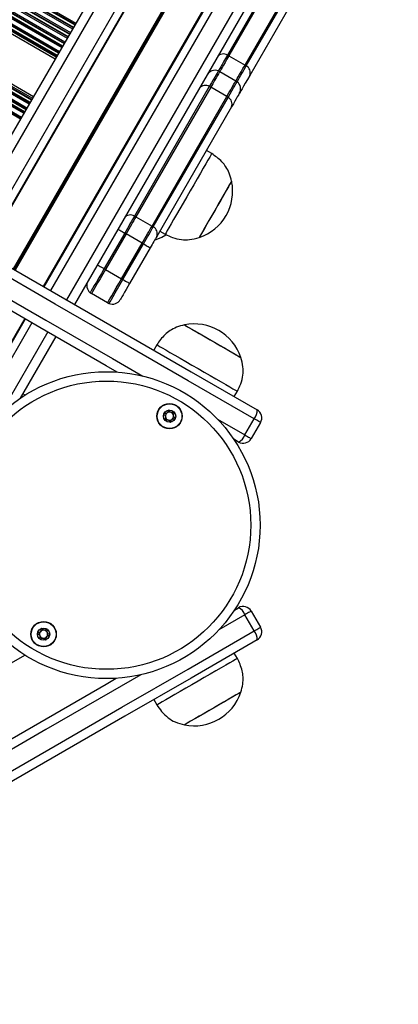
# Model space of a CAD drawing. Units: millimetres. Extents: x 569 to 10438, y 626 to 12794.
# Drawn here: x 8287 to 8409, y 2451 to 2768 of the extents above; entities that cross this region are included whole.
import ezdxf

# ---------------------------------------------------------------- set-up
doc = ezdxf.new("R2010")
doc.units = ezdxf.units.MM
doc.header["$LTSCALE"] = 100

msp = doc.modelspace()

# ---------------------------------------------------------------- linework, layer by layer
at = {"color": 8, "linetype": 'Continuous', "lineweight": 25}
for p, q in [((8821.89, 3656), (8268.5, 2697.5)), ((8827, 3653.05), (8273.61, 2694.55)), ((8828.4, 3650.54), (8275.75, 2693.32)), ((8828.54, 3650.29), (8275.96, 2693.2)), ((8837.64, 3645.04), (8285.06, 2687.94)), ((8837.73, 3644.95), (8285.17, 2687.88)), ((8837.82, 3644.84), (8285.28, 2687.81)), ((8838.04, 3644.72), (8285.5, 2687.69)), ((8838.18, 3644.7), (8285.61, 2687.62)), ((8838.3, 3644.66), (8285.72, 2687.56)), ((8847.4, 3639.4), (8294.82, 2682.31)), ((8847.68, 3639.41), (8295.03, 2682.18)), ((8850.56, 3639.45), (8297.17, 2680.95)), ((8822.19, 3578.51), (8302.28, 2678)), ((7728.53, 3100.24), (8305.3, 2767.24)), ((7726.56, 3096.83), (8303.33, 2763.83)), ((7726.78, 3097.21), (8303.55, 2764.21)), ((7727.49, 3098.43), (8304.26, 2765.43)), ((7727.7, 3098.81), (8304.47, 2765.8)), ((7727.79, 3098.96), (8304.56, 2765.96)), ((7728.22, 3099.71), (8305, 2766.71)), ((7728.31, 3099.87), (8305.08, 2766.87)), ((7724.72, 3093.65), (8301.5, 2760.65)), ((7724.81, 3093.8), (8301.58, 2760.8)), ((7725.03, 3094.17), (8301.8, 2761.17)), ((7725.74, 3095.4), (8302.51, 2762.4)), ((7725.95, 3095.77), (8302.72, 2762.77)), ((7726.04, 3095.93), (8302.81, 2762.93)), ((7726.47, 3096.68), (8303.25, 2763.68)), ((7722.97, 3090.62), (8299.75, 2757.62)), ((7723.06, 3090.77), (8299.83, 2757.77)), ((7723.28, 3091.14), (8300.05, 2758.14)), ((7723.99, 3092.37), (8300.76, 2759.37)), ((7724.2, 3092.74), (8300.97, 2759.74)), ((7724.29, 3092.9), (8301.06, 2759.9)), ((7722.45, 3089.71), (8299.22, 2756.71)), ((7722.54, 3089.87), (8299.31, 2756.87)), ((7713.7, 3074.56), (8290.47, 2741.56)), ((7713.79, 3074.71), (8290.56, 2741.71)), ((7714.22, 3075.46), (8291, 2742.46)), ((7714.31, 3075.62), (8291.08, 2742.62)), ((7711.95, 3071.53), (8288.72, 2738.53)), ((7712.04, 3071.68), (8288.81, 2738.68)), ((7712.47, 3072.43), (8289.25, 2739.43)), ((7712.56, 3072.59), (8289.33, 2739.59)), ((7712.78, 3072.96), (8289.55, 2739.96)), ((7713.49, 3074.19), (8290.26, 2741.19)), ((7710.72, 3069.4), (8287.5, 2736.4)), ((7710.81, 3069.55), (8287.58, 2736.55)), ((7711.03, 3069.93), (8287.8, 2736.93)), ((7711.74, 3071.15), (8288.51, 2738.15)), ((8288.82, 2671.92), (8266, 2632.4)), ((8289.03, 2671.79), (8266.22, 2632.28)), ((8291.17, 2670.56), (8268.56, 2631.4)), ((8296.28, 2667.61), (8280.88, 2640.95)), ((8351.03, 2639.46), (8359.83, 2634.38)), ((8359.83, 2576.4), (8351.44, 2571.55))]:
    msp.add_line(p, q, dxfattribs=at)
at = {"color": 7, "linetype": 'Continuous', "lineweight": 25}
for p, q in [((8818.23, 3655.67), (8265.9, 2699)), ((8820.91, 3570.3), (8304.87, 2676.5)), ((7721.88, 3088.73), (8298.65, 2755.73)), ((7722.24, 3089.34), (8299.01, 2756.34)), ((7714.53, 3075.99), (8291.3, 2742.99)), ((7714.88, 3076.6), (8291.65, 2743.6)), ((8443.1, 2910.91), (8354.2, 2756.94)), ((8443.55, 2910.69), (8354.65, 2756.72)), ((8359.85, 2753.72), (8448.74, 2907.69)), ((8360.26, 2753.44), (8449.16, 2907.41)), ((8450.28, 2904.35), (8361.38, 2750.38)), ((8354.65, 2756.72), (8359.85, 2753.72)), ((8351.72, 2751.64), (8356.92, 2748.64)), ((8348.34, 2746.79), (8324.22, 2705.02)), ((8348.79, 2746.57), (8324.67, 2704.79)), ((8353.99, 2743.57), (8348.79, 2746.57)), ((8329.87, 2701.79), (8353.99, 2743.57)), ((8330.29, 2701.52), (8354.41, 2743.29)), ((8355.53, 2740.23), (8331.41, 2698.46)), ((8349.13, 2725.15), (8347.39, 2726.15)), ((8324.67, 2704.79), (8329.87, 2701.79)), ((8332.39, 2700.17), (8334.13, 2699.17)), ((8321.06, 2699.53), (8314.42, 2688.04)), ((8321.49, 2699.28), (8314.85, 2687.79)), ((8326.69, 2696.28), (8321.49, 2699.28)), ((8320.05, 2684.79), (8326.69, 2696.28)), ((8320.48, 2684.54), (8327.12, 2696.03)), ((8329.28, 2694.78), (8322.65, 2683.29)), ((8314.85, 2687.79), (8320.05, 2684.79)), ((8315.55, 2676.99), (8310.35, 2679.99)), ((8298.87, 2666.11), (8287.4, 2646.24)), ((8331.42, 2663.48), (8330.42, 2661.75)), ((8288.99, 2647.27), (8288.25, 2647.7)), ((8356.4, 2646.75), (8357.4, 2648.48)), ((8359.83, 2634.38), (8362.83, 2639.58)), ((8364.86, 2638.4), (8361.86, 2633.21)), ((8357.76, 2632.11), (8356.24, 2632.99)), ((8356.46, 2577.92), (8357.76, 2578.67)), ((8362.83, 2571.2), (8359.83, 2576.4)), ((8361.86, 2577.57), (8364.86, 2572.38)), ((7632.79, 2184.65), (8288.83, 2563.41)), ((8357.4, 2562.3), (8356.4, 2564.03)), ((8330.42, 2549.03), (8331.42, 2547.3))]:
    msp.add_line(p, q, dxfattribs=at)
at = {"color": 7, "linetype": 'Continuous', "lineweight": 25, "flags": 128}
for points in [[(8354.2, 2756.94), (8353.54, 2755.8), (8352.96, 2754.78), (8352.45, 2753.91), (8352.03, 2753.18), (8351.7, 2752.6), (8351.46, 2752.19), (8351.32, 2751.94), (8351.27, 2751.86)], [(8354.2, 2756.94), (8353.54, 2755.8), (8352.96, 2754.78), (8352.45, 2753.91), (8352.03, 2753.18), (8351.7, 2752.6), (8351.46, 2752.19), (8351.32, 2751.94), (8351.27, 2751.86)], [(8354.65, 2756.72), (8353.99, 2755.58), (8353.41, 2754.56), (8352.9, 2753.69), (8352.48, 2752.96), (8352.15, 2752.39), (8351.91, 2751.98), (8351.77, 2751.73), (8351.72, 2751.64)], [(8356.92, 2748.64), (8356.97, 2748.73), (8357.11, 2748.98), (8357.35, 2749.39), (8357.68, 2749.96), (8358.1, 2750.69), (8358.6, 2751.56), (8359.19, 2752.58), (8359.85, 2753.72)], [(8351.27, 2751.86), (8351.22, 2751.77), (8351.08, 2751.53), (8350.84, 2751.11), (8350.51, 2750.54), (8350.09, 2749.82), (8349.59, 2748.94), (8349, 2747.93), (8348.34, 2746.79)], [(8351.27, 2751.86), (8351.22, 2751.77), (8351.08, 2751.53), (8350.84, 2751.11), (8350.51, 2750.54), (8350.09, 2749.82), (8349.59, 2748.94), (8349, 2747.93), (8348.34, 2746.79)], [(8351.72, 2751.64), (8351.67, 2751.56), (8351.53, 2751.31), (8351.29, 2750.9), (8350.96, 2750.33), (8350.54, 2749.6), (8350.04, 2748.72), (8349.45, 2747.71), (8348.79, 2746.57)], [(8357.33, 2748.36), (8357.38, 2748.44), (8357.52, 2748.69), (8357.76, 2749.1), (8358.09, 2749.68), (8358.51, 2750.41), (8359.02, 2751.28), (8359.6, 2752.3), (8360.26, 2753.44)], [(8357.33, 2748.36), (8357.38, 2748.44), (8357.52, 2748.69), (8357.76, 2749.1), (8358.09, 2749.68), (8358.51, 2750.41), (8359.02, 2751.28), (8359.6, 2752.3), (8360.26, 2753.44)], [(8353.99, 2743.57), (8354.65, 2744.71), (8355.23, 2745.72), (8355.74, 2746.6), (8356.16, 2747.33), (8356.49, 2747.9), (8356.73, 2748.31), (8356.87, 2748.56), (8356.92, 2748.64)], [(8354.41, 2743.29), (8355.06, 2744.43), (8355.65, 2745.44), (8356.15, 2746.32), (8356.57, 2747.04), (8356.9, 2747.61), (8357.14, 2748.03), (8357.28, 2748.27), (8357.33, 2748.36)], [(8354.41, 2743.29), (8355.06, 2744.43), (8355.65, 2745.44), (8356.15, 2746.32), (8356.57, 2747.04), (8356.9, 2747.61), (8357.14, 2748.03), (8357.28, 2748.27), (8357.33, 2748.36)], [(8361.38, 2750.38), (8360.63, 2749.07), (8359.95, 2747.9), (8359.37, 2746.9), (8358.89, 2746.06), (8358.51, 2745.4), (8358.24, 2744.93), (8358.07, 2744.64), (8358.02, 2744.55)], [(8358.02, 2744.55), (8357.97, 2744.47), (8357.85, 2744.26), (8357.65, 2743.91), (8357.37, 2743.42), (8357.01, 2742.81), (8356.58, 2742.06), (8356.09, 2741.2), (8355.53, 2740.23)], [(8191.98, 2741.68), (8213.6, 2729.2), (8235.19, 2716.74), (8256.73, 2704.3), (8278.24, 2691.88), (8299.7, 2679.49), (8321.11, 2667.13), (8342.46, 2654.8), (8363.76, 2642.5)], [(8362.83, 2639.58), (8341.5, 2651.89), (8320.11, 2664.24), (8298.67, 2676.62), (8277.18, 2689.03), (8255.65, 2701.46), (8234.07, 2713.92), (8212.45, 2726.4), (8190.8, 2738.9)], [(8318.69, 2654.67), (8315.11, 2656.74), (8293.7, 2669.1), (8272.24, 2681.49), (8250.73, 2693.9), (8229.19, 2706.34), (8207.6, 2718.81), (8185.98, 2731.29)], [(8349.13, 2725.15), (8349.08, 2725.06), (8348.86, 2724.68), (8348.47, 2724.01), (8347.92, 2723.06), (8347.22, 2721.85), (8346.4, 2720.42), (8345.46, 2718.8), (8344.43, 2717.01), (8343.33, 2715.12), (8342.2, 2713.15), (8341.05, 2711.16), (8339.92, 2709.2), (8338.82, 2707.3), (8337.79, 2705.52), (8336.85, 2703.89), (8336.03, 2702.46), (8335.33, 2701.25), (8334.78, 2700.3), (8334.39, 2699.63), (8334.18, 2699.25), (8334.13, 2699.17)], [(8355.54, 2716.25), (8355.51, 2716.21), (8355.34, 2715.9), (8354.99, 2715.3), (8354.48, 2714.41), (8353.82, 2713.28), (8353.05, 2711.94), (8352.18, 2710.44), (8351.25, 2708.83), (8350.29, 2707.16), (8349.32, 2705.49), (8348.39, 2703.87), (8347.52, 2702.37), (8346.75, 2701.03), (8346.1, 2699.9), (8345.59, 2699.02), (8345.24, 2698.41), (8345.06, 2698.1), (8345.04, 2698.06)], [(8355.54, 2716.25), (8355.49, 2716.18), (8355.28, 2715.81), (8354.9, 2715.15), (8354.36, 2714.21), (8353.68, 2713.04), (8352.89, 2711.67), (8352.01, 2710.14), (8351.07, 2708.51), (8350.1, 2706.83), (8349.14, 2705.17), (8348.22, 2703.57), (8347.37, 2702.1), (8346.61, 2700.8), (8345.99, 2699.71), (8345.51, 2698.88), (8345.19, 2698.33), (8345.04, 2698.08), (8345.04, 2698.06)], [(8324.22, 2705.02), (8323.9, 2704.45), (8323.55, 2703.84), (8323.17, 2703.19), (8322.77, 2702.5), (8322.36, 2701.78), (8321.93, 2701.04), (8321.5, 2700.29), (8321.06, 2699.53)], [(8324.22, 2705.02), (8323.9, 2704.45), (8323.55, 2703.84), (8323.17, 2703.19), (8322.77, 2702.5), (8322.36, 2701.78), (8321.93, 2701.04), (8321.5, 2700.29), (8321.06, 2699.53)], [(8324.67, 2704.79), (8324.35, 2704.23), (8323.99, 2703.61), (8323.61, 2702.96), (8323.21, 2702.26), (8322.8, 2701.54), (8322.37, 2700.8), (8321.93, 2700.04), (8321.49, 2699.28)], [(8318.89, 2700.78), (8318.93, 2700.76), (8319.05, 2700.69), (8319.24, 2700.58), (8319.51, 2700.43), (8319.83, 2700.24), (8320.2, 2700.02), (8320.62, 2699.79), (8321.06, 2699.53)], [(8326.69, 2696.28), (8327.13, 2697.04), (8327.56, 2697.8), (8327.99, 2698.54), (8328.41, 2699.26), (8328.81, 2699.96), (8329.19, 2700.61), (8329.54, 2701.23), (8329.87, 2701.79)], [(8327.12, 2696.03), (8327.56, 2696.79), (8327.99, 2697.54), (8328.42, 2698.28), (8328.83, 2699), (8329.23, 2699.69), (8329.61, 2700.34), (8329.96, 2700.95), (8330.29, 2701.52)], [(8327.12, 2696.03), (8327.56, 2696.79), (8327.99, 2697.54), (8328.42, 2698.28), (8328.83, 2699), (8329.23, 2699.69), (8329.61, 2700.34), (8329.96, 2700.95), (8330.29, 2701.52)], [(8321.06, 2699.53), (8321.11, 2699.5), (8321.16, 2699.47), (8321.22, 2699.44), (8321.27, 2699.41), (8321.33, 2699.38), (8321.38, 2699.34), (8321.44, 2699.31), (8321.49, 2699.28)], [(8331.41, 2698.46), (8331.19, 2698.08), (8330.95, 2697.67), (8330.7, 2697.23), (8330.43, 2696.77), (8330.16, 2696.29), (8329.87, 2695.79), (8329.58, 2695.29), (8329.28, 2694.78)], [(8330.69, 2697.22), (8333.04, 2698.21), (8334.35, 2698.98)], [(8326.69, 2696.28), (8326.74, 2696.25), (8326.8, 2696.22), (8326.85, 2696.19), (8326.9, 2696.16), (8326.96, 2696.12), (8327.01, 2696.09), (8327.07, 2696.06), (8327.12, 2696.03)], [(8327.12, 2696.03), (8327.56, 2695.78), (8327.97, 2695.54), (8328.35, 2695.32), (8328.67, 2695.14), (8328.93, 2694.98), (8329.13, 2694.87), (8329.24, 2694.8), (8329.28, 2694.78)], [(8314.42, 2688.04), (8313.55, 2686.52), (8312.71, 2685.07), (8311.93, 2683.73), (8311.25, 2682.55), (8310.7, 2681.59), (8310.28, 2680.87), (8310.03, 2680.43), (8309.94, 2680.28)], [(8314.42, 2688.04), (8313.55, 2686.52), (8312.71, 2685.07), (8311.93, 2683.73), (8311.25, 2682.55), (8310.7, 2681.59), (8310.28, 2680.87), (8310.03, 2680.43), (8309.94, 2680.28)], [(8314.85, 2687.79), (8313.98, 2686.27), (8313.13, 2684.8), (8312.35, 2683.46), (8311.67, 2682.28), (8311.11, 2681.31), (8310.7, 2680.59), (8310.44, 2680.14), (8310.35, 2679.99)], [(8312.26, 2689.29), (8312.3, 2689.26), (8312.41, 2689.2), (8312.61, 2689.08), (8312.87, 2688.93), (8313.19, 2688.75), (8313.57, 2688.53), (8313.98, 2688.29), (8314.42, 2688.04)], [(8314.42, 2688.04), (8314.47, 2688.01), (8314.53, 2687.97), (8314.58, 2687.94), (8314.64, 2687.91), (8314.69, 2687.88), (8314.75, 2687.85), (8314.8, 2687.82), (8314.85, 2687.79)], [(8315.55, 2676.99), (8315.64, 2677.14), (8315.89, 2677.59), (8316.31, 2678.31), (8316.87, 2679.28), (8317.55, 2680.46), (8318.33, 2681.8), (8319.17, 2683.27), (8320.05, 2684.79)], [(8316, 2676.78), (8316.09, 2676.93), (8316.35, 2677.37), (8316.76, 2678.09), (8317.32, 2679.05), (8317.99, 2680.23), (8318.77, 2681.57), (8319.61, 2683.02), (8320.48, 2684.54)], [(8316, 2676.78), (8316.09, 2676.93), (8316.35, 2677.37), (8316.76, 2678.09), (8317.32, 2679.05), (8317.99, 2680.23), (8318.77, 2681.57), (8319.61, 2683.02), (8320.48, 2684.54)], [(8320.48, 2684.54), (8320.92, 2684.28), (8321.34, 2684.04), (8321.71, 2683.83), (8322.03, 2683.64), (8322.3, 2683.49), (8322.49, 2683.38), (8322.61, 2683.31), (8322.65, 2683.29)], [(8322.65, 2683.29), (8322.06, 2682.27), (8321.5, 2681.3), (8320.98, 2680.4), (8320.53, 2679.61), (8320.15, 2678.97), (8319.88, 2678.49), (8319.71, 2678.19), (8319.65, 2678.09)], [(8340.32, 2669.89), (8340.43, 2669.83), (8340.84, 2669.6), (8341.54, 2669.19)], [(8340.32, 2669.89), (8340.32, 2669.89), (8340.48, 2669.8), (8340.95, 2669.53), (8341.7, 2669.09), (8342.72, 2668.51), (8343.97, 2667.79), (8345.4, 2666.96), (8346.97, 2666.06), (8348.62, 2665.1), (8350.29, 2664.13), (8351.94, 2663.18), (8353.5, 2662.28), (8354.93, 2661.46)], [(8341.54, 2669.19), (8342.51, 2668.63), (8343.71, 2667.94), (8345.11, 2667.13), (8346.66, 2666.24), (8348.3, 2665.29), (8349.97, 2664.32), (8351.63, 2663.36), (8353.21, 2662.45), (8354.67, 2661.61), (8355.94, 2660.87), (8356.99, 2660.27), (8357.79, 2659.81), (8358.3, 2659.52), (8358.5, 2659.4), (8358.51, 2659.39)], [(8331.42, 2663.48), (8331.45, 2663.47), (8331.73, 2663.31), (8332.3, 2662.98), (8333.16, 2662.48)], [(8333.16, 2662.48), (8334.29, 2661.83), (8335.65, 2661.04), (8337.21, 2660.14), (8338.95, 2659.14), (8340.81, 2658.06), (8342.76, 2656.94), (8344.74, 2655.79), (8346.72, 2654.65), (8348.65, 2653.54), (8350.47, 2652.49), (8352.16, 2651.51), (8353.66, 2650.65), (8354.94, 2649.9), (8355.98, 2649.31), (8356.75, 2648.86), (8357.22, 2648.59), (8357.4, 2648.48), (8357.4, 2648.48)], [(8354.93, 2661.46), (8356.16, 2660.75), (8357.17, 2660.17), (8357.91, 2659.74), (8358.36, 2659.48), (8358.51, 2659.39)], [(8364.86, 2638.4), (8364.83, 2638.42), (8364.72, 2638.49), (8364.54, 2638.59), (8364.29, 2638.73), (8363.99, 2638.91), (8363.64, 2639.11), (8363.25, 2639.33), (8362.83, 2639.58)], [(8359.83, 2634.38), (8360.25, 2634.14), (8360.64, 2633.91), (8360.99, 2633.71), (8361.29, 2633.54), (8361.54, 2633.4), (8361.72, 2633.29), (8361.83, 2633.23), (8361.86, 2633.21)], [(8361.86, 2577.57), (8361.83, 2577.55), (8361.72, 2577.49), (8361.54, 2577.38), (8361.29, 2577.24), (8360.99, 2577.07), (8360.64, 2576.87), (8360.25, 2576.64), (8359.83, 2576.4)], [(8190.8, 2471.88), (8212.45, 2484.38), (8234.07, 2496.86), (8255.65, 2509.32), (8277.18, 2521.75), (8298.67, 2534.16), (8320.11, 2546.54), (8341.5, 2558.89), (8362.83, 2571.2)], [(8362.83, 2571.2), (8363.25, 2571.45), (8363.64, 2571.67), (8363.99, 2571.87), (8364.29, 2572.05), (8364.54, 2572.19), (8364.72, 2572.29), (8364.83, 2572.35), (8364.86, 2572.38)], [(8363.76, 2568.28), (8342.46, 2555.98), (8321.11, 2543.65), (8299.7, 2531.29), (8278.24, 2518.9), (8256.73, 2506.48), (8235.19, 2494.04), (8213.6, 2481.58), (8191.98, 2469.1)], [(8357.4, 2562.3), (8357.4, 2562.3), (8357.22, 2562.19), (8356.75, 2561.92), (8355.98, 2561.47), (8354.94, 2560.87), (8353.66, 2560.13), (8352.16, 2559.27), (8350.47, 2558.29), (8348.65, 2557.24), (8346.72, 2556.13), (8344.74, 2554.99), (8342.76, 2553.84), (8340.81, 2552.72), (8338.95, 2551.64), (8337.21, 2550.64), (8335.65, 2549.73), (8334.29, 2548.95), (8333.16, 2548.3)], [(8185.98, 2479.49), (8207.6, 2491.97), (8229.19, 2504.44), (8250.73, 2516.88), (8272.24, 2529.29), (8293.7, 2541.68), (8315.11, 2554.04), (8318.3, 2555.89)], [(8358.51, 2551.39), (8358.49, 2551.37), (8358.22, 2551.22), (8357.66, 2550.89), (8356.81, 2550.41), (8355.71, 2549.77), (8354.4, 2549.01), (8352.92, 2548.16), (8351.32, 2547.23), (8349.65, 2546.27), (8347.97, 2545.31), (8346.35, 2544.37), (8344.83, 2543.49), (8343.46, 2542.7), (8342.3, 2542.03), (8341.38, 2541.5), (8340.73, 2541.13), (8340.38, 2540.92), (8340.32, 2540.89)], [(8358.51, 2551.39), (8358.5, 2551.38), (8358.3, 2551.26), (8357.79, 2550.97), (8356.99, 2550.51), (8355.94, 2549.9), (8354.67, 2549.17), (8353.21, 2548.33), (8351.63, 2547.42), (8349.97, 2546.46), (8348.3, 2545.49), (8346.66, 2544.54), (8345.11, 2543.65), (8343.71, 2542.84), (8342.51, 2542.15), (8341.54, 2541.59)], [(8333.16, 2548.3), (8332.3, 2547.8), (8331.73, 2547.47), (8331.45, 2547.31), (8331.42, 2547.3)], [(8341.54, 2541.59), (8340.84, 2541.18), (8340.43, 2540.95), (8340.32, 2540.89)]]:
    msp.add_lwpolyline(points, dxfattribs=at)
at = {"color": 8, "linetype": 'Continuous', "lineweight": 25, "flags": 128}
for points in [[(8187.8, 2733.7), (8209.45, 2721.2), (8231.07, 2708.72), (8252.65, 2696.26), (8274.18, 2683.83), (8295.67, 2671.42), (8317.11, 2659.04), (8326.9, 2653.39)], [(8326.32, 2557.05), (8317.11, 2551.74), (8295.67, 2539.36), (8274.18, 2526.95), (8252.65, 2514.52), (8231.07, 2502.06), (8209.45, 2489.58), (8187.8, 2477.07)]]:
    msp.add_lwpolyline(points, dxfattribs=at)
at = {"color": 7, "linetype": 'Continuous', "lineweight": 25}
for centre, radius in [((8315.22, 2605.29), 49.5), ((8315.22, 2605.29), 46.5), ((8335.52, 2640.45), 4.1), ((8335.52, 2640.45), 4), ((8335.52, 2640.45), 1.98), ((8294.92, 2570.13), 4.1), ((8294.92, 2570.13), 4), ((8294.92, 2570.13), 1.98)]:
    msp.add_circle(centre, radius, dxfattribs=at)
for centre, radius, start, end in [((8352.92, 2754.79), 2.51, 59.3357, 140.501), ((8352.55, 2753.08), 4.21, 59.9877, 66.8181), ((8357.74, 2750.07), 4.21, 53.1974, 60.0134), ((8350.22, 2749.05), 3, 69.5941, 150), ((8350.22, 2749.05), 3, 60, 69.5941), ((8359.04, 2751.26), 2.51, 339.4963, 60.6646), ((8355.42, 2746.05), 3, 50.4059, 60), ((8355.42, 2746.05), 3, 330, 50.4059), ((8347.07, 2744.64), 2.51, 59.3359, 140.4988), ((8346.68, 2742.91), 4.23, 59.9985, 66.7829), ((8351.88, 2739.92), 4.21, 53.1951, 60.0129), ((8353.18, 2741.11), 2.51, 339.5039, 60.6649), ((8340.08, 2713.05), 15.78, 288.2911, 11.7089), ((8322.95, 2702.86), 2.51, 59.3365, 140.4985), ((8322.55, 2701.12), 4.24, 60.0033, 66.7782), ((8327.76, 2698.14), 4.21, 53.1975, 60.0119), ((8329.06, 2699.33), 2.51, 339.504, 60.6647), ((8311.85, 2682.59), 3, 150, 230.4059), ((8370.94, 2772.46), 101.37, 239.8693, 240.152), ((8311.85, 2682.59), 3, 230.4059, 240), ((8317.05, 2679.59), 3, 249.5941, 330), ((8317.05, 2679.59), 3, 240, 249.5941), ((8343.52, 2654.44), 15.78, 18.2911, 101.7089), ((8335.52, 2640.45), 1.32, 127.7799, 187.7799), ((8335.52, 2640.45), 1.32, 187.7799, 247.7799), ((8335.52, 2640.45), 1.32, 67.7799, 127.7799), ((8335.52, 2640.45), 1.32, 247.7799, 307.7799), ((8335.52, 2640.45), 1.32, 7.7799, 67.7799), ((8335.52, 2640.45), 1.32, 307.7799, 7.7799), ((8359.79, 2642.15), 3.99, 319.6827, 5.0031), ((8362.26, 2639.9), 3, 330, 60), ((8356.08, 2635.72), 3.98, 294.9865, 340.3266), ((8359.26, 2634.71), 3, 240, 330), ((8359.26, 2576.07), 3, 30, 120), ((8356.08, 2575.06), 3.98, 19.6734, 65.0135), ((8294.92, 2570.13), 1.32, 142.5227, 202.5227), ((8294.92, 2570.13), 1.32, 202.5227, 262.5227), ((8294.92, 2570.13), 1.32, 82.5227, 142.5227), ((8294.92, 2570.13), 1.32, 22.5227, 82.5227), ((8294.92, 2570.13), 1.32, 322.5227, 22.5227), ((8359.79, 2568.63), 3.99, 354.9969, 40.3173), ((8362.26, 2570.88), 3, 300, 30), ((8294.92, 2570.13), 1.32, 262.5227, 322.5227), ((8343.52, 2556.34), 15.78, 258.2911, 341.7089)]:
    msp.add_arc(centre, radius, start, end, dxfattribs=at)
for points, knots in [([(8355.54, 2716.25), (8355.31, 2717.12), (8354.9, 2718.75), (8353.79, 2720.84), (8352.43, 2722.57), (8350.85, 2723.96), (8349.68, 2724.76), (8349.13, 2725.15)], [0, 0, 0, 0, 0.238994, 0.4431883, 0.624616, 0.8198465, 1, 1, 1, 1]), ([(8334.13, 2699.17), (8334.92, 2698.79), (8336.58, 2698), (8339.24, 2697.32), (8342.16, 2697.28), (8344.02, 2697.79), (8345.04, 2698.06)], [0, 0, 0, 0, 0.231925, 0.489908, 0.722362, 1, 1, 1, 1]), ([(8340.32, 2669.89), (8339.44, 2669.67), (8337.82, 2669.26), (8335.72, 2668.15), (8334, 2666.79), (8332.61, 2665.21), (8331.81, 2664.04), (8331.42, 2663.48)], [0, 0, 0, 0, 0.239006, 0.443198, 0.624608, 0.819843, 1, 1, 1, 1]), ([(8357.4, 2648.48), (8357.78, 2649.27), (8358.57, 2650.94), (8359.25, 2653.6), (8359.29, 2656.52), (8358.78, 2658.38), (8358.51, 2659.39)], [0, 0, 0, 0, 0.231927, 0.489906, 0.722366, 1, 1, 1, 1]), ([(8333.69, 2641.2), (8333.69, 2641.19), (8333.68, 2641.17), (8333.69, 2641.12), (8333.8, 2640.96), (8334.03, 2640.72), (8334.27, 2640.28), (8334.16, 2639.79), (8334, 2639.5), (8333.94, 2639.32), (8333.94, 2639.26), (8333.95, 2639.25), (8333.95, 2639.24)], [0, 0, 0, 0, 0.011119, 0.02422, 0.071275, 0.27174, 0.49999, 0.728217, 0.928729, 0.975789, 0.988882, 1, 1, 1, 1]), ([(8335.25, 2642.41), (8335.24, 2642.41), (8335.22, 2642.4), (8335.19, 2642.37), (8335.14, 2642.28), (8335.05, 2642.02), (8334.92, 2641.67), (8334.58, 2641.38), (8334.22, 2641.31), (8333.95, 2641.28), (8333.78, 2641.26), (8333.72, 2641.23), (8333.7, 2641.21), (8333.69, 2641.2), (8333.69, 2641.2)], [0, 0, 0, 0, 0.012028, 0.02651, 0.056161, 0.153092, 0.40608, 0.574459, 0.747518, 0.901669, 0.962751, 0.979999, 0.993769, 1, 1, 1, 1]), ([(8337.08, 2641.66), (8337.07, 2641.66), (8337.07, 2641.67), (8337.04, 2641.68), (8337.01, 2641.69), (8336.96, 2641.69), (8336.8, 2641.67), (8336.53, 2641.62), (8336.17, 2641.6), (8335.76, 2641.78), (8335.54, 2642.09), (8335.38, 2642.32), (8335.31, 2642.39), (8335.27, 2642.41), (8335.26, 2642.41), (8335.25, 2642.41)], [0, 0, 0, 0, 0.006221, 0.017755, 0.031757, 0.048361, 0.098429, 0.252475, 0.425639, 0.593958, 0.846943, 0.943845, 0.979988, 0.990585, 1, 1, 1, 1]), ([(8335.78, 2638.49), (8335.79, 2638.5), (8335.81, 2638.5), (8335.84, 2638.53), (8335.89, 2638.62), (8335.98, 2638.88), (8336.11, 2639.24), (8336.45, 2639.52), (8336.81, 2639.6), (8337.09, 2639.62), (8337.25, 2639.65), (8337.31, 2639.67), (8337.34, 2639.69), (8337.34, 2639.7), (8337.34, 2639.7)], [0, 0, 0, 0, 0.012028, 0.02651, 0.056161, 0.153092, 0.40608, 0.574459, 0.747518, 0.901669, 0.962751, 0.979999, 0.993769, 1, 1, 1, 1]), ([(8337.34, 2639.7), (8337.35, 2639.71), (8337.35, 2639.73), (8337.34, 2639.78), (8337.23, 2639.94), (8337, 2640.18), (8336.76, 2640.62), (8336.88, 2641.11), (8337.03, 2641.41), (8337.09, 2641.59), (8337.09, 2641.64), (8337.08, 2641.65), (8337.08, 2641.66)], [0, 0, 0, 0, 0.011119, 0.02422, 0.071273, 0.271803, 0.500001, 0.728223, 0.92873, 0.97579, 0.988883, 1, 1, 1, 1]), ([(8333.95, 2639.24), (8333.96, 2639.24), (8333.97, 2639.23), (8333.99, 2639.22), (8334.02, 2639.21), (8334.08, 2639.21), (8334.23, 2639.23), (8334.5, 2639.28), (8334.86, 2639.31), (8335.27, 2639.12), (8335.49, 2638.81), (8335.65, 2638.58), (8335.72, 2638.51), (8335.76, 2638.49), (8335.78, 2638.49), (8335.78, 2638.49)], [0, 0, 0, 0, 0.006221, 0.017756, 0.031757, 0.048361, 0.098429, 0.252475, 0.425639, 0.593959, 0.846943, 0.943845, 0.979988, 0.990585, 1, 1, 1, 1]), ([(8294.16, 2571.95), (8294.15, 2571.95), (8294.14, 2571.94), (8294.12, 2571.9), (8294.09, 2571.81), (8294.06, 2571.53), (8294.03, 2571.15), (8293.77, 2570.79), (8293.45, 2570.63), (8293.19, 2570.53), (8293.03, 2570.47), (8292.98, 2570.43), (8292.96, 2570.41), (8292.96, 2570.39), (8292.96, 2570.39)], [0, 0, 0, 0, 0.012083, 0.026547, 0.056209, 0.153143, 0.40607, 0.574499, 0.747572, 0.901683, 0.962672, 0.979925, 0.993758, 1, 1, 1, 1]), ([(8292.96, 2570.39), (8292.96, 2570.38), (8292.96, 2570.36), (8292.98, 2570.32), (8293.12, 2570.19), (8293.41, 2570.01), (8293.76, 2569.65), (8293.77, 2569.15), (8293.69, 2568.82), (8293.68, 2568.63), (8293.7, 2568.58), (8293.71, 2568.57), (8293.71, 2568.56)], [0, 0, 0, 0, 0.011126, 0.024245, 0.071253, 0.271801, 0.500014, 0.728247, 0.928778, 0.975844, 0.988942, 1, 1, 1, 1]), ([(8296.12, 2571.7), (8296.11, 2571.7), (8296.1, 2571.71), (8296.08, 2571.71), (8296.05, 2571.71), (8295.99, 2571.7), (8295.84, 2571.64), (8295.6, 2571.52), (8295.26, 2571.4), (8294.82, 2571.48), (8294.52, 2571.72), (8294.31, 2571.9), (8294.22, 2571.95), (8294.18, 2571.96), (8294.17, 2571.96), (8294.16, 2571.95)], [0, 0, 0, 0, 0.006244, 0.017783, 0.031736, 0.048363, 0.098443, 0.252521, 0.425581, 0.594027, 0.846961, 0.943945, 0.980053, 0.990637, 1, 1, 1, 1]), ([(8295.67, 2568.31), (8295.68, 2568.31), (8295.7, 2568.32), (8295.72, 2568.36), (8295.74, 2568.45), (8295.77, 2568.73), (8295.8, 2569.11), (8296.06, 2569.47), (8296.38, 2569.63), (8296.64, 2569.73), (8296.8, 2569.79), (8296.85, 2569.83), (8296.87, 2569.85), (8296.87, 2569.87), (8296.87, 2569.87)], [0, 0, 0, 0, 0.011994, 0.02646, 0.056125, 0.153069, 0.406045, 0.574426, 0.747613, 0.901637, 0.962731, 0.979986, 0.993759, 1, 1, 1, 1]), ([(8296.87, 2569.87), (8296.87, 2569.88), (8296.87, 2569.9), (8296.85, 2569.94), (8296.71, 2570.07), (8296.42, 2570.25), (8296.07, 2570.61), (8296.06, 2571.11), (8296.14, 2571.44), (8296.15, 2571.63), (8296.14, 2571.68), (8296.12, 2571.69), (8296.12, 2571.7)], [0, 0, 0, 0, 0.011127, 0.024195, 0.071275, 0.271803, 0.499994, 0.728207, 0.928719, 0.975776, 0.988873, 1, 1, 1, 1]), ([(8293.71, 2568.56), (8293.72, 2568.56), (8293.73, 2568.55), (8293.75, 2568.55), (8293.78, 2568.55), (8293.84, 2568.56), (8293.99, 2568.62), (8294.23, 2568.74), (8294.57, 2568.86), (8295.01, 2568.78), (8295.31, 2568.54), (8295.52, 2568.36), (8295.61, 2568.31), (8295.65, 2568.3), (8295.67, 2568.3), (8295.67, 2568.31)], [0, 0, 0, 0, 0.006244, 0.017782, 0.031733, 0.048466, 0.098437, 0.252499, 0.425648, 0.593969, 0.846877, 0.94385, 0.980055, 0.990638, 1, 1, 1, 1]), ([(8358.51, 2551.39), (8358.75, 2552.25), (8359.2, 2553.87), (8359.29, 2556.24), (8358.97, 2558.41), (8358.3, 2560.41), (8357.69, 2561.68), (8357.4, 2562.3)], [0, 0, 0, 0, 0.238992, 0.443187, 0.624607, 0.819837, 1, 1, 1, 1]), ([(8331.42, 2547.3), (8331.92, 2546.58), (8332.97, 2545.06), (8334.93, 2543.14), (8337.44, 2541.64), (8339.3, 2541.15), (8340.32, 2540.89)], [0, 0, 0, 0, 0.231926, 0.489897, 0.722361, 1, 1, 1, 1])]:
    msp.add_open_spline(points, degree=3, knots=knots, dxfattribs=at)

doc.saveas('drawing.dxf')
